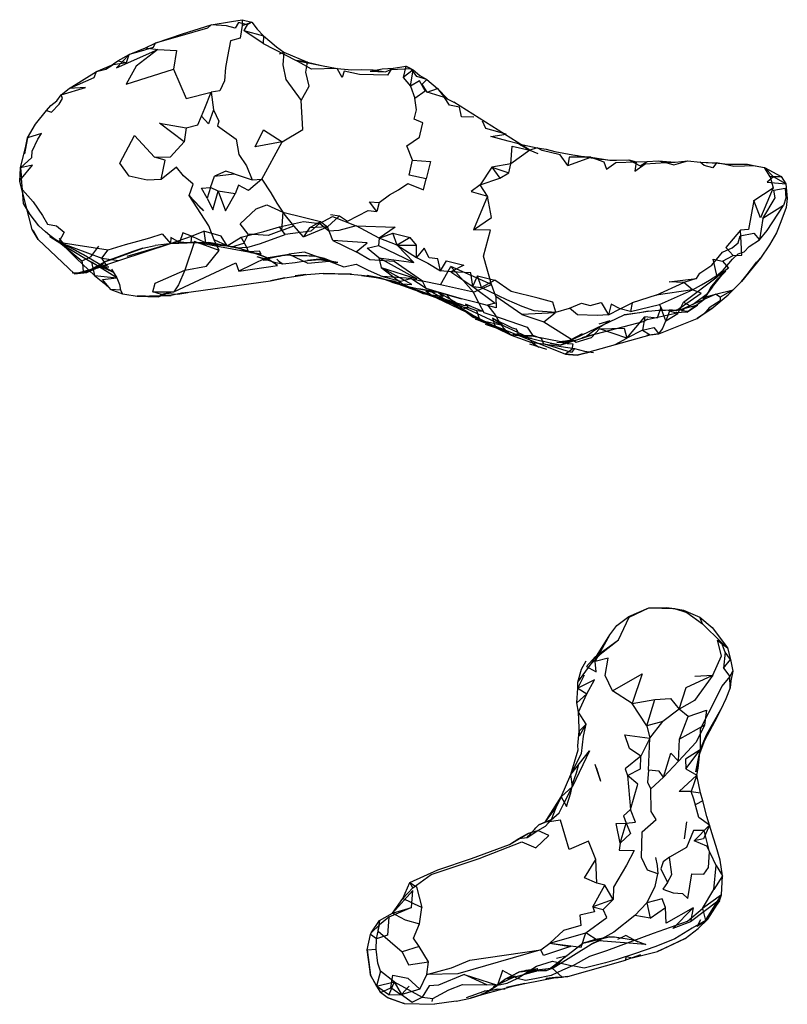
# Model space of a CAD drawing. Units: inches. Extents: x 689 to 1527, y -490 to 333.
# Drawn here: x 1141 to 1149, y 57 to 67 of the extents above; entities that cross this region are included whole.
import ezdxf

# ---------------------------------------------------------------- set-up
doc = ezdxf.new("R2010")
doc.units = ezdxf.units.IN
doc.header["$LTSCALE"] = 500
doc.header["$MEASUREMENT"] = 0
doc.layers.add('Make2D', color=7, linetype='Continuous', true_color=0x000000)

msp = doc.modelspace()

# ---------------------------------------------------------------- linework, layer by layer
at = {"layer": 'Make2D', "color": 18, "lineweight": -3, "true_color": 0x000000}
for p, q in [((1143.8184, 67.123), (1144.1706, 66.9412)), ((1142.1346, 66.848), (1142.2147, 66.8998)), ((1142.2147, 66.8998), (1142.355, 66.9215)), ((1145.1255, 66.8225), (1145.2111, 66.8614)), ((1144.9622, 66.8268), (1145.1255, 66.8225)), ((1145.7578, 66.5461), (1145.8589, 66.4963)), ((1146.6702, 65.9847), (1145.8589, 66.4963)), ((1141.223, 65.7951), (1141.2796, 66.0264)), ((1143.8028, 65.6722), (1144.0221, 66.0725)), ((1146.5494, 66.0519), (1146.6702, 65.9847)), ((1146.2624, 65.8006), (1146.1406, 65.6141)), ((1146.2624, 65.8006), (1146.3508, 65.6828)), ((1148.0434, 65.8686), (1148.2254, 65.8564)), ((1141.3485, 65.1365), (1141.2139, 65.6482)), ((1149.2094, 65.6402), (1149.4084, 65.6223)), ((1143.0253, 65.4997), (1143.181, 65.3355)), ((1141.5369, 65.06), (1141.7213, 64.9444)), ((1142.8265, 64.9841), (1143.053, 65.0649)), ((1142.8265, 64.9841), (1143.053, 65.0649)), ((1141.4104, 65.0289), (1141.7993, 64.6608)), ((1141.6343, 65), (1142.0924, 64.8286)), ((1141.6343, 65), (1142.1614, 64.919)), ((1141.7213, 64.9444), (1141.6378, 65.0398)), ((1141.9737, 64.843), (1142.0621, 64.9589)), ((1142.0125, 64.7171), (1142.8265, 64.9841)), ((1142.3643, 64.8519), (1142.8265, 64.9841)), ((1142.5299, 64.9343), (1142.6634, 64.9644)), ((1142.9668, 65.0013), (1142.6634, 64.9644)), ((1142.8265, 64.9841), (1143.0932, 64.9954)), ((1142.9668, 65.0013), (1143.2362, 64.9977)), ((1143.178, 64.9872), (1143.6605, 64.897)), ((1145.2508, 64.9696), (1145.4587, 64.9671)), ((1141.7213, 64.9444), (1141.9804, 64.788)), ((1141.9334, 64.8482), (1142.2093, 64.6817)), ((1143.726, 64.8836), (1143.8582, 64.8378)), ((1143.7518, 64.8469), (1143.8818, 64.8108)), ((1143.7617, 64.8741), (1143.8582, 64.8378)), ((1144.1679, 64.8539), (1144.0523, 64.8616)), ((1144.473, 64.826), (1144.3676, 64.8507)), ((1141.9319, 64.6748), (1142.0987, 64.7517)), ((1141.9993, 64.7108), (1142.1572, 64.758)), ((1141.9993, 64.7108), (1142.0987, 64.7517)), ((1142.0572, 64.7316), (1142.1572, 64.758)), ((1143.8191, 64.8085), (1143.8818, 64.8108)), ((1144.4216, 64.8159), (1144.5533, 64.7928)), ((1145.0537, 64.8324), (1145.4292, 64.7815)), ((1149.0968, 64.7904), (1148.9332, 64.5786)), ((1141.7993, 64.6608), (1142.0572, 64.7316)), ((1141.7993, 64.6608), (1141.9227, 64.6748)), ((1142.1021, 64.7305), (1142.2093, 64.6817)), ((1142.1977, 64.7114), (1142.252, 64.6189)), ((1144.051, 64.6205), (1144.2412, 64.6471)), ((1144.8711, 64.6435), (1144.7081, 64.6585)), ((1146.0615, 64.5252), (1146.1118, 64.6401)), ((1148.6228, 64.5226), (1148.7657, 64.7015)), ((1148.6813, 64.6082), (1148.7657, 64.7015)), ((1142.9457, 64.4552), (1143.8978, 64.5867)), ((1145.9244, 64.3124), (1145.2247, 64.5664)), ((1145.3203, 64.5375), (1145.4848, 64.5014)), ((1148.3143, 64.3571), (1148.674, 64.6312)), ((1148.4105, 64.492), (1148.3186, 64.5676)), ((1148.6052, 64.5149), (1148.6813, 64.6082)), ((1142.7891, 64.4524), (1142.7149, 64.429)), ((1142.7149, 64.429), (1142.8358, 64.4285)), ((1142.7891, 64.4524), (1142.9047, 64.4453)), ((1142.9457, 64.4552), (1142.8358, 64.4285)), ((1142.9047, 64.4453), (1143.0118, 64.4634)), ((1143.0118, 64.4634), (1142.9457, 64.4552)), ((1145.5899, 64.4434), (1145.9926, 64.2523)), ((1145.6102, 64.4386), (1145.8506, 64.3356)), ((1145.6102, 64.4386), (1145.7479, 64.3928)), ((1145.616, 64.4319), (1145.7986, 64.3602)), ((1145.6684, 64.4728), (1145.9393, 64.3954)), ((1145.6899, 64.4644), (1145.8761, 64.3577)), ((1146.0615, 64.5252), (1146.1526, 64.5152)), ((1148.5707, 64.4481), (1148.4309, 64.3435)), ((1148.4309, 64.3435), (1148.6559, 64.4443)), ((1148.5082, 64.3996), (1148.6559, 64.4443)), ((1148.6157, 64.2902), (1148.7927, 64.4381)), ((1145.8063, 64.375), (1146.6388, 63.9912)), ((1145.9244, 64.3124), (1145.8761, 64.3577)), ((1145.9471, 64.2859), (1145.8761, 64.3577)), ((1145.9047, 64.329), (1145.9926, 64.2523)), ((1145.9582, 64.3253), (1146.0314, 64.3218)), ((1146.1247, 64.3476), (1146.1792, 64.2484)), ((1148.3492, 64.2532), (1148.5324, 64.3884)), ((1145.9244, 64.3124), (1146.0123, 64.3013)), ((1145.9277, 64.2859), (1146.4702, 64.0085)), ((1146.0466, 64.2072), (1145.9471, 64.2859)), ((1147.072, 63.9356), (1147.6814, 64.2222)), ((1147.9259, 64.1734), (1148.2471, 64.2451)), ((1148.2348, 64.2745), (1148.329, 64.2951)), ((1148.3492, 64.2532), (1148.2348, 64.2439)), ((1146.1324, 64.1718), (1146.0466, 64.2072)), ((1146.0635, 64.1998), (1147.0518, 63.8019)), ((1147.2305, 63.9791), (1147.8966, 64.1539)), ((1147.9336, 64.1783), (1147.8966, 64.1539)), ((1148.0512, 64.0211), (1148.462, 64.1848)), ((1146.4702, 64.0085), (1146.5317, 64.0207)), ((1146.5157, 64.0138), (1146.801, 63.9403)), ((1146.5157, 64.0138), (1146.6913, 63.9703)), ((1146.5317, 64.0207), (1146.6387, 63.9912)), ((1146.5317, 64.0207), (1146.6735, 63.973)), ((1146.9948, 63.8998), (1147.3613, 64.0177)), ((1147.2321, 64.0212), (1147.0403, 63.9185)), ((1147.2161, 63.8016), (1147.9592, 64.0085)), ((1147.2305, 63.9791), (1147.3613, 64.0177)), ((1147.8765, 64.0601), (1147.9592, 64.0085)), ((1146.6913, 63.9703), (1146.5529, 63.9996)), ((1146.5969, 63.998), (1146.6387, 63.9912)), ((1146.6387, 63.9912), (1146.7216, 63.9008)), ((1146.6675, 63.9124), (1146.8471, 63.8549)), ((1146.6907, 63.9972), (1147.0188, 63.9359)), ((1147.0868, 63.9204), (1146.9582, 63.9277)), ((1146.9905, 63.9379), (1147.1108, 63.9516)), ((1146.9905, 63.9379), (1147.0188, 63.9359)), ((1147.072, 63.9356), (1147.1108, 63.9516)), ((1147.156, 63.9483), (1147.1188, 63.9462)), ((1147.5838, 63.9046), (1147.7088, 63.9727)), ((1148.1314, 61.0941), (1148.3144, 61.0669)), ((1147.6015, 60.9015), (1147.7287, 60.9979)), ((1147.6207, 60.7502), (1147.733, 60.9906)), ((1147.3679, 60.5683), (1147.6207, 60.7502)), ((1147.3706, 60.5154), (1147.5251, 60.8009)), ((1147.3731, 60.5563), (1147.6207, 60.7502)), ((1147.2773, 60.4646), (1147.3679, 60.5683)), ((1147.1826, 60.2976), (1147.3256, 60.4916)), ((1147.2773, 60.4646), (1147.3014, 60.4505)), ((1148.8149, 60.2365), (1148.8113, 60.3554)), ((1147.1737, 60.0734), (1147.2815, 60.1715)), ((1147.9229, 59.8304), (1147.7639, 60.067)), ((1147.2033, 59.7236), (1147.2743, 59.8486)), ((1147.1973, 59.7719), (1147.2033, 59.7236)), ((1147.4284, 59.2343), (1147.3699, 59.4167)), ((1146.8358, 58.7991), (1146.9485, 58.9529)), ((1148.5215, 59.0261), (1148.4455, 58.9867)), ((1146.879, 58.8038), (1146.8348, 58.7976)), ((1148.326, 58.6217), (1148.3487, 58.8034)), ((1148.326, 58.6217), (1148.3487, 58.8034)), ((1146.4524, 58.5599), (1146.6556, 58.6828)), ((1146.5515, 58.6244), (1146.6432, 58.6351)), ((1146.6432, 58.6351), (1146.7559, 58.7106)), ((1146.6955, 58.6939), (1146.7559, 58.7106)), ((1148.5936, 58.4826), (1148.5353, 58.7083)), ((1145.3111, 57.9828), (1145.4201, 58.0966)), ((1148.6799, 57.9536), (1148.3908, 57.7331)), ((1148.6999, 57.9564), (1148.6799, 57.9536)), ((1144.9722, 57.6153), (1145.0624, 57.7027)), ((1145.0299, 57.5532), (1144.9666, 57.5993)), ((1145.0478, 57.6355), (1145.305, 57.4126)), ((1148.3312, 57.5559), (1148.4728, 57.661)), ((1146.8759, 57.2279), (1147.2386, 57.5044)), ((1146.9217, 57.2411), (1147.3284, 57.4963)), ((1147.3284, 57.4963), (1147.4074, 57.5308)), ((1147.4074, 57.5308), (1147.4023, 57.5309)), ((1147.9103, 57.4907), (1147.4074, 57.5308)), ((1146.9569, 57.3435), (1147.0738, 57.3731)), ((1147.7649, 57.3491), (1148.0357, 57.4171)), ((1147.856, 57.3814), (1147.765, 57.3491)), ((1146.9309, 57.2499), (1147.012, 57.328)), ((1146.9808, 57.2961), (1147.012, 57.328)), ((1147.0766, 57.1478), (1147.6926, 57.323)), ((1147.6926, 57.323), (1147.7053, 57.3631)), ((1147.7648, 57.349), (1147.6926, 57.323)), ((1147.7053, 57.3631), (1147.7649, 57.3491)), ((1146.4356, 57.1252), (1146.7359, 57.2069)), ((1146.5612, 57.199), (1146.8971, 57.2374)), ((1146.5612, 57.199), (1146.7544, 57.233)), ((1146.8497, 57.2128), (1146.9217, 57.2411)), ((1146.8759, 57.2279), (1146.939, 57.2531)), ((1146.8971, 57.2374), (1146.8759, 57.2279)), ((1146.9104, 57.2366), (1146.8971, 57.2374)), ((1147.0178, 57.1422), (1146.9104, 57.2366)), ((1145.2197, 57.0924), (1145.5184, 56.9295)), ((1146.281, 57.0413), (1146.4885, 57.1399)), ((1146.281, 57.0413), (1146.3774, 57.0918)), ((1146.3026, 57.0431), (1146.3426, 57.0692)), ((1146.3026, 57.0431), (1146.326, 57.061)), ((1146.326, 57.061), (1146.3283, 57.0627)), ((1146.3283, 57.0627), (1146.3986, 57.1162)), ((1146.3426, 57.0692), (1146.3774, 57.0918)), ((1146.5131, 57.152), (1146.4356, 57.1252)), ((1146.4885, 57.1399), (1146.5131, 57.152)), ((1146.6176, 57.0758), (1146.9449, 57.1402)), ((1146.8413, 57.1266), (1147.0178, 57.1422)), ((1146.9449, 57.1402), (1146.8413, 57.1266)), ((1147.0766, 57.1478), (1147.0179, 57.1422)), ((1145.0313, 57.0465), (1145.0722, 56.9777)), ((1145.0722, 56.9777), (1145.1827, 57.0292)), ((1145.1459, 56.9259), (1145.0722, 56.9777)), ((1145.1635, 56.9516), (1145.2991, 56.9572)), ((1145.9936, 56.9238), (1146.1825, 56.9927)), ((1146.0345, 56.9162), (1146.1591, 56.9565)), ((1146.1591, 56.9565), (1146.0345, 56.9162)), ((1146.2275, 56.9905), (1146.1502, 56.9555)), ((1146.1591, 56.9565), (1146.4994, 57.0481)), ((1146.2286, 56.9913), (1146.2275, 56.9905)), ((1146.2286, 56.9909), (1146.2275, 56.9905)), ((1146.2288, 56.9914), (1146.2286, 56.9913)), ((1146.2288, 56.9914), (1146.2538, 57.0028)), ((1146.243, 57.0014), (1146.2288, 56.9914)), ((1146.2699, 57.0101), (1146.2401, 56.9948)), ((1146.2428, 57.0012), (1146.2538, 57.0028)), ((1146.2506, 57.0002), (1146.2473, 56.9998)), ((1146.2538, 57.0028), (1146.2699, 57.0101)), ((1146.2538, 57.0028), (1146.2565, 57.0031)), ((1146.3198, 57.0121), (1146.4071, 57.0165)), ((1145.3251, 56.8592), (1145.6502, 56.8518)), ((1145.881, 56.8852), (1145.6502, 56.8518)), ((1145.881, 56.8852), (1146.0345, 56.9162))]:
    msp.add_line(p, q, dxfattribs=at)
for points in [[(1142.1346, 66.848), (1142.2624, 66.9388), (1142.3859, 67.0069), (1142.5591, 67.0761), (1142.6622, 67.1268), (1142.9564, 67.2285), (1143.2605, 67.3233), (1143.4786, 67.3577), (1143.5939, 67.3786), (1143.6976, 67.3532), (1143.7547, 67.2756), (1143.8219, 67.2076), (1143.8898, 67.149), (1143.9599, 67.0867), (1144.0391, 67.0298), (1144.2912, 66.9242), (1144.4434, 66.889), (1144.611, 66.857), (1144.7663, 66.8428), (1144.8718, 66.8473), (1144.9933, 66.8419), (1145.1255, 66.8225)], [(1143.5939, 67.3786), (1143.5951, 67.3159), (1143.6976, 67.3532), (1143.648, 67.3226), (1143.6104, 67.2639)], [(1143.648, 67.3226), (1143.5555, 67.3481), (1143.5178, 67.2883), (1143.425, 67.3132), (1143.2605, 67.3233), (1143.2232, 67.2896), (1142.9284, 67.2007), (1142.6622, 67.1268), (1142.6428, 67.0819), (1142.5129, 67.0412), (1142.3859, 67.0069), (1142.2491, 66.8634), (1142.6911, 67.0583)], [(1143.5951, 67.3159), (1143.5706, 67.1796), (1143.4672, 67.1523), (1143.4384, 66.9859), (1143.4136, 66.8692), (1143.4051, 66.7265), (1143.3545, 66.6169), (1143.2631, 66.6046), (1143.2865, 66.4145), (1143.3423, 66.2924), (1143.3284, 66.2422), (1143.5312, 66.1021), (1143.559, 65.9373), (1143.6394, 65.8164), (1143.7019, 65.6649)], [(1142.6911, 67.0583), (1142.4607, 66.8812), (1142.3519, 66.6888), (1142.8596, 66.8502)], [(1142.5591, 67.0761), (1142.6911, 67.0583), (1142.89, 67.0502), (1142.8596, 66.8502), (1142.9933, 66.5359), (1143.2631, 66.6046)], [(1142.2624, 66.9388), (1142.355, 66.9215), (1142.3859, 67.0069)], [(1143.9927, 67.0119), (1144.0391, 67.0298), (1144.0279, 66.8943), (1144.0621, 66.7394), (1144.2235, 66.5131), (1144.3087, 66.6666), (1144.2747, 66.8189), (1144.2912, 66.9242), (1144.1706, 66.9412)], [(1141.2976, 66.1144), (1141.3845, 66.2627), (1141.5013, 66.4081), (1141.5488, 66.4625), (1141.61, 66.5096), (1141.6581, 66.5762), (1141.744, 66.6417), (1142.0343, 66.8231), (1142.2147, 66.8998)], [(1141.5013, 66.4081), (1141.5539, 66.3914), (1141.6352, 66.4741), (1141.6731, 66.5348), (1141.6581, 66.5762), (1141.9169, 66.6531), (1141.744, 66.6417), (1142.0118, 66.7617), (1142.0343, 66.8231), (1142.1346, 66.848)], [(1145.4021, 66.8522), (1145.1849, 66.8436), (1145.147, 66.7861), (1144.8493, 66.7924), (1144.6854, 66.8271), (1144.6628, 66.7605), (1144.611, 66.857), (1144.3363, 66.8485), (1144.1706, 66.9412), (1144.4434, 66.889)], [(1144.9622, 66.8268), (1145.0923, 66.8542), (1145.2111, 66.8614), (1145.3434, 66.8829), (1145.4236, 66.844), (1145.4945, 66.783), (1145.5695, 66.7397), (1145.6838, 66.6434), (1145.7947, 66.5282)], [(1145.5724, 66.6022), (1145.5175, 66.6895), (1145.5695, 66.7397), (1145.4628, 66.7712), (1145.4021, 66.8522), (1145.3434, 66.8829), (1145.3164, 66.7588)], [(1143.2865, 66.4145), (1143.2343, 66.2637), (1143.1575, 66.3462), (1143.1946, 66.4332), (1143.2631, 66.6046)], [(1145.417, 65.8761), (1145.6064, 65.8635), (1145.5628, 65.6755), (1145.3811, 65.7179), (1145.417, 65.8761), (1145.3547, 66.0284), (1145.4899, 66.121), (1145.4986, 66.1543), (1145.5258, 66.2747), (1145.433, 66.3142), (1145.4571, 66.4166), (1145.4391, 66.5389)], [(1146.0725, 66.3368), (1145.9405, 66.3408), (1145.9173, 66.4448), (1145.8127, 66.4648), (1145.7578, 66.5461)], [(1144.0221, 66.0725), (1143.7344, 66.0195), (1143.8208, 66.2018), (1144.0221, 66.0725), (1144.2443, 66.2033), (1144.2235, 66.5131)], [(1142.9943, 66.2219), (1142.9729, 66.0723), (1142.7087, 66.2732), (1142.9943, 66.2219), (1143.1208, 66.254), (1143.1575, 66.3462)], [(1146.5494, 66.0519), (1146.4403, 66.0801), (1146.2549, 66.1314), (1146.4161, 66.1556), (1146.2005, 66.2165), (1146.1644, 66.2935)], [(1141.223, 65.7951), (1141.2348, 65.6805), (1141.3507, 65.8247), (1141.223, 65.7951), (1141.3437, 65.905), (1141.3463, 65.9724), (1141.4089, 66.0999), (1141.4468, 66.1628), (1141.2976, 66.1144)], [(1142.7281, 65.6683), (1142.5786, 65.6624), (1142.384, 65.7073), (1142.2836, 65.8454), (1142.4409, 66.1398), (1142.6559, 65.9102)], [(1143.6565, 65.0858), (1143.6096, 64.9867), (1143.4797, 64.9481), (1143.3866, 64.9839), (1143.2941, 65.0245), (1143.2358, 65.1764), (1143.0253, 65.4997), (1143.0692, 65.6214), (1142.9659, 65.7081), (1142.8898, 65.8017), (1142.7281, 65.6683), (1142.7715, 65.8757), (1142.6559, 65.9102), (1142.8287, 65.9132), (1142.9729, 66.0723)], [(1146.6702, 65.9847), (1146.4688, 65.8369), (1146.4817, 66.0279), (1146.6702, 65.9847), (1146.756, 65.9469)], [(1146.5494, 66.0519), (1146.7477, 66.0075), (1146.8446, 65.9927), (1146.9378, 65.9697), (1147.1306, 65.933), (1147.2194, 65.9209), (1147.3222, 65.9102), (1147.5257, 65.8757), (1147.598, 65.8762), (1147.7312, 65.8803), (1147.8074, 65.8596), (1147.9274, 65.862), (1148.0434, 65.8686), (1148.1248, 65.8502), (1148.2254, 65.8564), (1148.3611, 65.8689), (1148.4936, 65.8544), (1148.6665, 65.8491), (1148.7877, 65.834), (1148.8572, 65.8354), (1148.998, 65.8357), (1149.0798, 65.8178), (1149.1813, 65.7982), (1149.3574, 65.7008), (1149.4084, 65.6223), (1149.4247, 65.4663), (1149.4108, 65.3724), (1149.3564, 65.217), (1149.3089, 65.1), (1149.2343, 64.9732), (1149.1393, 64.8297)], [(1147.0787, 65.8191), (1146.9934, 65.9324), (1146.8034, 65.9807), (1146.7477, 66.0075), (1146.6702, 65.9847)], [(1147.3222, 65.9102), (1147.0896, 65.9078), (1147.0787, 65.8191), (1147.3222, 65.9102), (1147.4617, 65.859), (1147.489, 65.7796), (1147.5897, 65.8505), (1147.8074, 65.8596), (1147.7944, 65.7605), (1147.9049, 65.839), (1148.1248, 65.8502), (1148.2116, 65.8264), (1148.3611, 65.8689)], [(1146.1406, 65.6141), (1146.0424, 65.5428), (1146.2192, 65.4934), (1146.1406, 65.6141), (1146.3508, 65.6828), (1146.4453, 65.7419), (1146.4688, 65.8369)], [(1146.4688, 65.8369), (1146.2624, 65.8006), (1146.4453, 65.7419)], [(1147.7312, 65.8803), (1147.8495, 65.8146), (1147.9274, 65.862)], [(1149.0798, 65.8178), (1148.8516, 65.8087), (1148.7594, 65.8301), (1148.6665, 65.8491), (1148.6283, 65.7959), (1148.5363, 65.8196), (1148.4936, 65.8544), (1148.6856, 65.8435), (1148.7877, 65.834)], [(1149.2408, 65.6991), (1149.1813, 65.7982), (1149.2771, 65.6984), (1149.3574, 65.7008), (1149.2408, 65.6991), (1149.2739, 65.5794)], [(1143.3372, 65.5452), (1143.4148, 65.335), (1143.5178, 65.5168), (1143.3372, 65.5452), (1143.2543, 65.5848), (1143.2972, 65.7058)], [(1143.5091, 65.7293), (1143.7019, 65.6649), (1143.8028, 65.6722), (1143.9007, 65.5261), (1143.9661, 65.4166), (1144.0274, 65.3217)], [(1141.2445, 65.5588), (1141.3584, 65.4327), (1141.4579, 65.2848), (1141.5128, 65.1939), (1141.6072, 65.176), (1141.6892, 65.1059), (1141.6343, 65), (1141.5354, 65.071), (1141.4899, 65.1099), (1141.4187, 65.1747), (1141.3259, 65.2957), (1141.256, 65.4127), (1141.2445, 65.5588), (1141.2348, 65.6805)], [(1143.2178, 65.4699), (1143.1583, 65.5767), (1143.2543, 65.5848)], [(1143.2543, 65.5848), (1143.2178, 65.4699), (1143.2804, 65.3467), (1143.3372, 65.5452)], [(1143.8028, 65.6722), (1143.6624, 65.5533), (1143.5557, 65.611), (1143.5178, 65.5168)], [(1145.0583, 65.4229), (1145.1697, 65.5058), (1145.2643, 65.5609), (1145.3668, 65.6289), (1145.5328, 65.5594), (1145.5628, 65.6755)], [(1149.0664, 65.4464), (1149.2739, 65.5794), (1149.1393, 65.2597), (1149.0664, 65.4464), (1149.0103, 65.1364), (1148.9235, 65.1278)], [(1144.0127, 65.1244), (1143.8702, 65.0704), (1143.6565, 65.0858), (1143.5717, 65.1964), (1143.7424, 65.3565), (1143.8584, 65.399), (1144.0274, 65.3217)], [(1149.1615, 65.2545), (1149.1282, 65.0264), (1149.2102, 65.1243), (1149.3837, 65.3927)], [(1144.0274, 65.3217), (1144.0127, 65.1244), (1144.1475, 65.1759)], [(1144.2497, 65.0567), (1144.1475, 65.1759), (1144.0274, 65.3217), (1144.2448, 65.2685), (1144.4299, 65.2196)], [(1144.5064, 65.1624), (1144.3148, 65.1521), (1144.4299, 65.2196), (1144.5064, 65.1624), (1144.6355, 65.281)], [(1144.5371, 65.2956), (1144.6355, 65.281), (1144.7209, 65.2241), (1144.9422, 65.338), (1145.0342, 65.3281)], [(1143.6418, 64.9422), (1143.5844, 65.0519), (1143.8238, 65.1131), (1143.994, 65.1648)], [(1144.3148, 65.1521), (1144.2497, 65.0567), (1144.5064, 65.1624)], [(1144.564, 65.0164), (1144.8133, 64.8968), (1144.9316, 64.9939), (1144.564, 65.0164), (1144.5064, 65.1624)], [(1142.0924, 64.8286), (1142.1614, 64.919), (1142.3463, 64.9739), (1142.4765, 65.0099), (1142.607, 65.0475), (1142.7368, 65.0879), (1142.8265, 64.9841)], [(1143.053, 65.0649), (1142.9595, 65.0999), (1142.9234, 64.9977), (1142.8303, 65.0509), (1142.8265, 64.9841), (1143.044, 65.001)], [(1143.053, 65.0649), (1143.044, 65.001), (1143.2011, 64.9921)], [(1143.2011, 64.9921), (1143.053, 65.0649), (1143.1828, 65.1186)], [(1143.7986, 64.8726), (1143.7789, 64.9026), (1143.6605, 64.897), (1143.6418, 64.9422), (1143.7895, 64.986), (1144.0545, 65.0826)], [(1145.2508, 64.9696), (1145.059, 65.0418), (1145.2064, 65.0973)], [(1145.2508, 64.9696), (1145.2064, 65.0973), (1145.3905, 65.0497)], [(1146.2597, 64.5467), (1145.825, 64.7393), (1146.0688, 64.4638), (1146.2597, 64.5467), (1146.1758, 64.8492), (1146.2494, 65.1268), (1146.0676, 65.1311)], [(1148.4531, 64.6113), (1148.3186, 64.5676), (1148.1596, 64.5771), (1148.4531, 64.6113), (1148.4889, 64.6687), (1148.6157, 64.7542), (1148.7325, 64.8949), (1148.835, 64.9409), (1148.9003, 64.9928), (1148.9213, 65.0664), (1149.0662, 65.0979), (1149.1282, 65.0264)], [(1141.9737, 64.843), (1141.8801, 64.7963), (1141.6343, 65)], [(1141.6378, 65.0398), (1141.7259, 64.9201), (1141.8214, 64.8261), (1142.0155, 64.6442), (1142.1203, 64.5587), (1142.1906, 64.4946), (1142.3145, 64.4488), (1142.3385, 64.4437), (1142.4716, 64.4244), (1142.694, 64.4168), (1142.7891, 64.4524)], [(1143.348, 64.9105), (1143.0855, 65.0073), (1142.9802, 64.7016), (1143.2106, 64.7438), (1143.348, 64.9105), (1143.2941, 65.0245)], [(1143.6418, 64.9422), (1143.5314, 64.9364), (1143.4333, 64.9614), (1143.5844, 65.0519)], [(1145.0537, 64.8324), (1144.929, 64.935), (1145.0502, 64.9657)], [(1145.059, 65.0418), (1145.0502, 64.9657), (1145.4292, 64.7815), (1145.2508, 64.9696)], [(1148.3492, 64.2532), (1148.4647, 64.3275), (1148.2333, 64.266), (1148.503, 64.4535), (1148.4105, 64.492), (1148.5062, 64.5424), (1148.593, 64.5921), (1148.6725, 64.6445), (1148.738, 64.7003), (1148.8379, 64.8195), (1148.9004, 64.8756), (1148.9641, 64.8972), (1149.0183, 64.9531), (1149.1282, 65.0264)], [(1143.8511, 64.8321), (1143.5562, 64.6897), (1143.9728, 64.752), (1143.8511, 64.8321), (1144.0945, 64.872)], [(1143.7518, 64.8469), (1143.9369, 64.7866), (1144.0294, 64.7679), (1144.1602, 64.7832), (1144.2912, 64.8047)], [(1144.524, 64.7964), (1144.2615, 64.8949), (1144.0945, 64.872), (1144.2973, 64.7772), (1144.524, 64.7964), (1144.6811, 64.7351), (1144.8116, 64.7664), (1144.9425, 64.702), (1145.0953, 64.6342)], [(1145.7152, 64.5435), (1145.5212, 64.5849), (1145.2189, 64.7929), (1144.9605, 64.8108), (1144.8133, 64.8968)], [(1148.7305, 64.7979), (1148.7959, 64.7206), (1148.674, 64.6312), (1148.6327, 64.8185), (1148.7305, 64.7979), (1148.8459, 64.8578)], [(1141.8801, 64.7963), (1141.8911, 64.7394), (1141.8919, 64.6734), (1141.7763, 64.6696)], [(1142.0125, 64.7173), (1142.0245, 64.7217), (1142.111, 64.7716), (1142.0125, 64.7171), (1141.8919, 64.6734)], [(1142.1418, 64.7557), (1142.0924, 64.8286), (1142.2713, 64.805)], [(1142.9802, 64.7016), (1142.9126, 64.5431), (1142.8642, 64.4704), (1143.5272, 64.7801), (1143.5562, 64.6897)], [(1142.6393, 64.4674), (1142.6632, 64.5607), (1142.9802, 64.7016)], [(1144.4593, 64.6656), (1144.4737, 64.6668), (1144.7622, 64.6573), (1144.7081, 64.6585), (1144.459, 64.6656), (1144.2412, 64.6471)], [(1145.308, 64.5533), (1145.4077, 64.5483), (1145.0794, 64.7304), (1145.308, 64.5533), (1145.525, 64.452), (1145.6102, 64.4386)], [(1146.0688, 64.4638), (1145.7152, 64.5435), (1145.825, 64.7393)], [(1146.1526, 64.5152), (1146.1118, 64.6401), (1146.2957, 64.5922)], [(1142.2924, 64.4882), (1142.1906, 64.4946), (1142.0988, 64.5998), (1142.252, 64.6189), (1142.2814, 64.5466), (1142.2924, 64.4882), (1142.3145, 64.4488)], [(1145.5605, 64.503), (1145.3973, 64.6115), (1145.5212, 64.5849)], [(1146.1247, 64.3476), (1145.9393, 64.3954), (1145.6684, 64.4728), (1145.5605, 64.503), (1145.5212, 64.5849)], [(1146.9476, 64.2525), (1146.9155, 64.3599), (1146.759, 64.4015), (1146.4693, 64.4722), (1146.2957, 64.5922), (1146.1526, 64.5152), (1146.42, 64.3867), (1146.5863, 64.3142), (1146.7126, 64.271), (1146.9476, 64.2525), (1147.0947, 64.2927)], [(1146.5843, 64.2259), (1146.3071, 64.4186), (1146.2597, 64.5467)], [(1148.4105, 64.492), (1148.0228, 64.4342), (1148.3186, 64.5676)], [(1142.694, 64.4168), (1142.5593, 64.424), (1142.4716, 64.4244), (1142.6008, 64.4247), (1142.7149, 64.429), (1142.7319, 64.4392)], [(1145.7864, 64.4295), (1145.8282, 64.3843), (1145.8429, 64.3476), (1145.7169, 64.4113)], [(1146.0615, 64.5252), (1146.3, 64.3477), (1146.2194, 64.325), (1146.3001, 64.2236), (1146.3621, 64.1169)], [(1146.3071, 64.4186), (1146.3094, 64.2986), (1146.1247, 64.3476), (1146.0688, 64.4638)], [(1148.0228, 64.4342), (1147.7662, 64.3523), (1147.7489, 64.2604), (1148.0565, 64.3325)], [(1148.2333, 64.266), (1148.0881, 64.2716), (1148.0565, 64.3325), (1148.4105, 64.492)], [(1148.5701, 64.4513), (1148.6228, 64.5226), (1148.5701, 64.4518), (1148.5324, 64.3884)], [(1148.7069, 64.4134), (1148.6559, 64.4443), (1148.8472, 64.4897), (1148.7069, 64.4134), (1148.705, 64.3724), (1148.5877, 64.2979), (1148.5405, 64.2376)], [(1145.9047, 64.329), (1145.9738, 64.2643), (1145.8761, 64.3577)], [(1146.1012, 64.2711), (1146.1593, 64.2618), (1145.9835, 64.336), (1146.0123, 64.3013)], [(1147.7489, 64.2604), (1147.6354, 64.2889), (1147.7662, 64.3523)], [(1148.2554, 64.2361), (1148.3143, 64.3571), (1148.3856, 64.321)], [(1146.1324, 64.1718), (1145.9471, 64.2859), (1146.0123, 64.3013), (1146.1012, 64.2711), (1146.1324, 64.1718), (1146.3018, 64.0881), (1146.4696, 64.0043), (1146.6897, 63.927)], [(1146.1798, 64.2482), (1146.365, 64.189), (1146.6422, 64.0917), (1146.6981, 64.0042), (1146.7909, 63.973), (1146.8176, 63.9122)], [(1146.8192, 64.1482), (1146.9408, 64.2453), (1146.5843, 64.2259), (1146.8192, 64.1482), (1147.1664, 63.9326), (1147.3292, 63.9809), (1147.4161, 64.0723)], [(1148.3659, 64.2589), (1148.2914, 64.2659), (1148.329, 64.2951)], [(1146.4241, 64.0444), (1146.0903, 64.176), (1146.3621, 64.1169), (1146.4241, 64.0444), (1146.1957, 64.1199)], [(1146.2711, 64.1878), (1146.4814, 64.0841), (1146.5207, 64.0747), (1146.5373, 64.0462), (1146.5452, 64.0021), (1146.4696, 64.0043)], [(1146.4696, 64.0043), (1146.3958, 64.0624), (1146.3759, 64.1163), (1146.2711, 64.1878), (1146.3018, 64.0881)], [(1147.2668, 63.988), (1147.3567, 64.054), (1147.5251, 64.1581), (1147.4072, 64.1229)], [(1147.8765, 64.0601), (1147.7088, 63.9727), (1147.9013, 64.2033)], [(1146.7684, 63.8747), (1146.6897, 63.927), (1146.8176, 63.9122)], [(1146.8884, 63.9198), (1146.9025, 63.9165), (1146.9948, 63.8998), (1146.8884, 63.9198), (1146.801, 63.9403)], [(1147.1485, 63.862), (1147.1174, 63.8192), (1146.8176, 63.9122), (1147.1485, 63.862), (1147.2546, 63.8336), (1147.3505, 63.8199)], [(1147.0686, 63.9163), (1147.1292, 63.9128), (1147.1214, 63.8524), (1147.0518, 63.8019)], [(1147.3731, 60.5563), (1147.5251, 60.8009), (1147.6015, 60.9015), (1147.7287, 60.9979), (1147.9447, 61.0905), (1148.1314, 61.0941), (1148.2185, 61.0834), (1148.3144, 61.0669), (1148.4884, 60.9915), (1148.6196, 60.8816), (1148.7859, 60.6615), (1148.8168, 60.5378), (1148.8431, 60.4135), (1148.822, 60.3091), (1148.8149, 60.2365), (1148.7667, 60.1163), (1148.7143, 60.0026), (1148.676, 59.9259), (1148.5394, 59.6736), (1148.4792, 59.5117)], [(1147.733, 60.9906), (1147.9447, 61.0905), (1148.2185, 61.0834), (1148.3488, 61.0395), (1148.5172, 60.9201)], [(1148.7594, 60.6163), (1148.7417, 60.4442), (1148.8168, 60.5378), (1148.7594, 60.6163), (1148.7224, 60.7205), (1148.5172, 60.9201), (1148.4884, 60.9915)], [(1148.4367, 60.3615), (1148.6287, 60.3698), (1148.7194, 60.5774), (1148.6766, 60.7436), (1148.7278, 60.7051)], [(1148.7278, 60.7051), (1148.7859, 60.6615), (1148.7224, 60.7205)], [(1147.3679, 60.5683), (1147.3256, 60.4916), (1147.4593, 60.6259), (1147.3731, 60.5563), (1147.3706, 60.5154)], [(1147.554, 60.2022), (1147.4768, 60.3687), (1147.5069, 60.5529), (1147.3706, 60.5154)], [(1147.2033, 59.7236), (1147.1926, 59.9739), (1147.1737, 60.0734), (1147.1838, 60.2322), (1147.1826, 60.2976), (1147.2228, 60.4353), (1147.2722, 60.524)], [(1147.3014, 60.4505), (1147.3784, 60.4056), (1147.3706, 60.5154)], [(1148.7417, 60.4442), (1148.8113, 60.3554), (1148.8431, 60.4135)], [(1147.1838, 60.2322), (1147.2815, 60.1715), (1147.3626, 60.3196), (1147.1838, 60.2322), (1147.2566, 60.3744)], [(1147.7639, 60.067), (1147.554, 60.2022), (1147.8711, 60.3844), (1147.7639, 60.067), (1148.007, 60.1123), (1148.1737, 60.1221), (1148.2683, 60.0075)], [(1148.8113, 60.3554), (1148.7235, 60.254), (1148.6689, 60.1369), (1148.4943, 59.7922), (1148.4916, 59.5724), (1148.5635, 59.7412), (1148.7143, 60.0026)], [(1147.1099, 59.3095), (1147.3101, 59.5602), (1147.1263, 59.1809), (1147.1099, 59.3095), (1147.2234, 59.5317), (1147.2442, 59.7179), (1147.2743, 59.8486), (1147.1926, 59.9739), (1147.2815, 60.1715)], [(1148.2683, 60.0075), (1148.0946, 59.8737), (1147.9229, 59.8304), (1148.007, 60.1123)], [(1148.3635, 59.9279), (1148.5586, 59.997), (1148.5393, 59.8369), (1148.273, 59.6856), (1148.3635, 59.9279), (1148.2683, 60.0075)], [(1146.8348, 58.7976), (1147.0065, 59.0698), (1147.1099, 59.3095), (1147.1868, 59.572), (1147.185, 59.6151), (1147.1973, 59.7719), (1147.2743, 59.8486)], [(1147.9229, 59.8304), (1147.9556, 59.6959), (1148.0946, 59.8737)], [(1148.5393, 59.8369), (1148.448, 59.6542), (1148.2607, 59.451), (1148.273, 59.6856)], [(1148.1011, 59.2797), (1148.0548, 59.3436), (1147.9413, 59.3558), (1147.9556, 59.6959)], [(1148.576, 57.7633), (1148.6999, 57.9564), (1148.7225, 58.021), (1148.7329, 58.2261), (1148.7073, 58.3926), (1148.6645, 58.5378), (1148.6345, 58.6284), (1148.5938, 58.7687), (1148.5625, 58.8585), (1148.5215, 59.0261), (1148.4977, 59.1117), (1148.4586, 59.3034), (1148.4707, 59.3759), (1148.4916, 59.5724)], [(1147.1263, 59.1809), (1147.0065, 59.0698), (1147.0645, 58.9663), (1147.1086, 59.1145), (1147.1312, 59.2144), (1147.1699, 59.3275), (1147.194, 59.4207)], [(1147.9413, 59.3558), (1147.9297, 59.2238), (1147.9665, 59.156), (1148.1011, 59.2797)], [(1148.395, 59.1257), (1148.2667, 59.1268), (1148.4586, 59.3034)], [(1148.3399, 59.3697), (1148.4586, 59.3034), (1148.395, 59.1257), (1148.4977, 59.1117)], [(1147.0065, 59.0698), (1146.9485, 58.9529), (1146.8972, 58.8252), (1146.9847, 58.8998), (1147.0402, 59.0115), (1147.1263, 59.1809)], [(1148.0153, 58.4229), (1148.0336, 58.3371), (1148.0397, 58.2477), (1147.9278, 58.2851), (1147.8652, 58.4228), (1147.8739, 58.6941), (1148.0233, 58.8272), (1147.9677, 58.9141), (1147.9665, 59.156)], [(1148.5938, 58.7687), (1148.5274, 58.6212), (1148.4293, 58.5989), (1148.5938, 58.7687), (1148.4795, 58.8489), (1148.4262, 59.0458), (1148.395, 59.1257)], [(1146.5838, 58.5872), (1146.7332, 58.5263), (1146.8745, 58.6568), (1146.7559, 58.7106), (1146.8368, 58.755), (1146.8972, 58.8252)], [(1146.8356, 58.7989), (1146.767, 58.7697), (1146.8348, 58.7976), (1146.8972, 58.8252), (1146.8359, 58.799)], [(1147.6384, 58.5748), (1147.6263, 58.4999), (1147.7854, 58.4963), (1147.7033, 58.3391), (1147.5664, 58.1054), (1147.5625, 57.9721), (1147.4714, 58.1244), (1147.389, 58.1456), (1147.3783, 58.4014), (1147.2998, 58.5951), (1147.0899, 58.5085), (1146.9972, 58.8204), (1146.879, 58.8038)], [(1147.6384, 58.5748), (1147.5948, 58.7856), (1147.7012, 58.79)], [(1144.932, 57.4336), (1144.9666, 57.5993), (1144.9722, 57.6153), (1145.0625, 57.7467), (1145.2016, 57.8254), (1145.3111, 57.9828), (1145.3857, 58.1527), (1145.6864, 58.2897), (1146.0465, 58.4112), (1146.4524, 58.5599), (1146.5515, 58.6244), (1146.6556, 58.6828), (1146.6954, 58.6939)], [(1148.5353, 58.7083), (1148.4211, 58.7101), (1148.3477, 58.5293), (1148.1633, 58.425)], [(1145.409, 57.9363), (1145.3111, 57.9828), (1145.4201, 58.0966), (1145.6135, 58.2395), (1146.1292, 58.4094), (1146.5838, 58.5872)], [(1148.6636, 58.3371), (1148.7329, 58.2261), (1148.6404, 58.0802), (1148.6636, 58.3371), (1148.6025, 58.4641), (1148.5648, 58.5424), (1148.4293, 58.5989)], [(1148.142, 58.153), (1148.093, 58.0826), (1148.2021, 58.0451), (1148.3045, 58.0382), (1148.3601, 57.984), (1148.4017, 58.2472), (1148.5327, 58.244), (1148.583, 58.316), (1148.5936, 58.4826)], [(1147.389, 58.1456), (1147.2562, 58.2038), (1147.3783, 58.4014)], [(1147.922, 57.936), (1147.9581, 57.7731), (1148.1207, 57.8862), (1148.0851, 57.9798), (1147.922, 57.936), (1148.0106, 58.1115), (1148.0397, 58.2477)], [(1145.4201, 58.0966), (1145.3857, 58.1527), (1145.4462, 58.1159)], [(1145.4462, 58.1159), (1145.4592, 58.108), (1145.517, 57.888), (1145.4355, 57.9236), (1145.409, 57.9363)], [(1147.5625, 57.9721), (1147.344, 57.8952), (1147.4714, 58.1244)], [(1145.2016, 57.8254), (1145.4054, 57.8864), (1145.4185, 58.0682)], [(1145.4185, 58.0682), (1145.2016, 57.8254), (1145.2291, 57.8109)], [(1148.519, 57.8761), (1148.5502, 57.7481), (1148.7225, 58.021), (1148.519, 57.8761), (1148.6404, 58.0802)], [(1147.344, 57.8952), (1147.4563, 57.8672), (1147.5625, 57.9721)], [(1147.9581, 57.7731), (1147.7927, 57.8024), (1147.922, 57.936)], [(1145.4054, 57.8864), (1145.1631, 57.7828), (1145.0624, 57.7027), (1145.0625, 57.7467), (1145.046, 57.6367), (1145.0478, 57.6355)], [(1145.2291, 57.8109), (1145.336, 57.7549), (1145.4918, 57.7105), (1145.517, 57.888)], [(1147.344, 57.8952), (1147.3636, 57.8416), (1147.2055, 57.8046), (1147.2158, 57.6945), (1147.0296, 57.6416), (1146.883, 57.506), (1147.271, 57.6169)], [(1148.5502, 57.7481), (1148.4055, 57.6654), (1148.2208, 57.552), (1148.0201, 57.4702), (1147.7911, 57.3912), (1147.6034, 57.3298), (1147.4788, 57.2949), (1147.2511, 57.2371), (1147.1257, 57.2622), (1147.3119, 57.367), (1147.4928, 57.4282), (1147.992, 57.6107), (1148.3564, 57.7412), (1148.519, 57.8761)], [(1147.7927, 57.8024), (1147.5706, 57.6231), (1147.4023, 57.5309), (1147.271, 57.6169), (1147.4946, 57.7784), (1147.4563, 57.8672)], [(1148.4184, 57.8821), (1148.3908, 57.7331), (1148.1997, 57.6631), (1148.4184, 57.8821), (1148.13, 57.7192), (1148.1207, 57.8862)], [(1145.1631, 57.7828), (1145.1472, 57.5918), (1145.0299, 57.5532), (1145.0624, 57.7027)], [(1145.5704, 57.1694), (1145.5857, 57.3075), (1145.4875, 57.4711), (1145.4258, 57.5573), (1145.4918, 57.7105)], [(1148.576, 57.7633), (1148.4599, 57.683), (1148.4979, 57.7583)], [(1146.883, 57.506), (1147.2198, 57.4635), (1147.271, 57.6169)], [(1147.8276, 57.5154), (1147.6985, 57.5892), (1147.6087, 57.5462)], [(1144.932, 57.4336), (1145.0279, 57.4407), (1145.0299, 57.5532)], [(1147.2386, 57.5044), (1147.3746, 57.5483), (1147.5195, 57.573), (1147.5761, 57.5736), (1147.7806, 57.5411), (1147.9103, 57.4907)], [(1147.4074, 57.5308), (1147.43, 57.5407), (1147.4023, 57.5309), (1147.3284, 57.4963)], [(1145.0719, 57.2056), (1145.0314, 57.0464), (1145.2197, 57.0924), (1145.0719, 57.2056), (1145.0434, 57.291), (1145.0279, 57.4407)], [(1145.4875, 57.4711), (1145.305, 57.4126), (1145.374, 57.2721), (1145.5857, 57.3075)], [(1145.0722, 56.9777), (1144.9663, 57.1647), (1145.0313, 57.0465)], [(1145.4939, 57.012), (1145.2911, 56.9532), (1145.1827, 57.0292), (1145.2044, 57.1627), (1145.3664, 57.1325), (1145.4939, 57.012), (1145.5704, 57.1694)], [(1145.9669, 57.169), (1145.6951, 57.058), (1145.5945, 57.0479), (1145.5184, 56.9295), (1145.6325, 56.9138)], [(1146.7359, 57.2069), (1146.6436, 57.1908), (1146.7406, 57.2073)], [(1146.758, 57.2085), (1146.8497, 57.2128), (1146.8272, 57.2134), (1146.736, 57.2069)], [(1145.2197, 57.0924), (1145.1635, 56.9516), (1145.0314, 57.0464)], [(1145.2197, 57.0924), (1145.2991, 56.9572), (1145.3792, 57.0443)], [(1145.6257, 56.8813), (1145.6325, 56.9138), (1145.8055, 57.0059), (1145.9489, 57.0633), (1146.2094, 57.0616)], [(1147.0179, 57.1422), (1147.0178, 57.1422), (1146.9449, 57.1402), (1147.0766, 57.1478)], [(1145.2991, 56.9572), (1145.4113, 56.8751), (1145.5184, 56.9295)], [(1146.1502, 56.9555), (1146.2401, 56.9948), (1146.2286, 56.9909)], [(1146.2473, 56.9998), (1146.1825, 56.9927), (1146.2427, 57.0012)], [(1146.2434, 57.0013), (1146.3204, 57.0534), (1146.3026, 57.0431), (1146.243, 57.0014)], [(1146.2565, 57.0031), (1146.3198, 57.0121), (1146.281, 57.0035), (1146.2506, 57.0002)]]:
    msp.add_lwpolyline(points, dxfattribs=at)
for points in [[(1143.8184, 67.123), (1143.6104, 67.2639), (1143.8219, 67.2076)], [(1145.3164, 66.7588), (1145.395, 66.668), (1145.4236, 66.844)], [(1145.395, 66.668), (1145.4391, 66.5389), (1145.5494, 66.617), (1145.4908, 66.724)], [(1145.5724, 66.6022), (1145.6838, 66.6434), (1145.7578, 66.5461)], [(1141.2976, 66.1144), (1141.266, 65.9437), (1141.2796, 66.0264)], [(1141.2139, 65.6482), (1141.223, 65.7951), (1141.2198, 65.7374)], [(1143.2972, 65.7058), (1143.5091, 65.7293), (1143.4206, 65.7598)], [(1149.2771, 65.6984), (1149.2094, 65.6402), (1149.4084, 65.6223)], [(1146.2192, 65.4934), (1146.0676, 65.1311), (1146.2607, 65.2637)], [(1149.4, 65.5771), (1149.4091, 65.4709), (1149.3837, 65.3927), (1149.1615, 65.2545), (1149.2946, 65.4733), (1149.28, 65.556)], [(1145.0342, 65.3281), (1144.9571, 65.4327), (1145.0583, 65.4229)], [(1144.8116, 65.1761), (1144.626, 65.1235), (1144.5208, 65.1184), (1144.4204, 65.1982), (1144.561, 65.2729)], [(1144.4204, 65.1982), (1144.328, 65.1164), (1144.0545, 65.0826), (1143.994, 65.1648), (1144.2497, 65.2226)], [(1145.059, 65.0418), (1144.8116, 65.1761), (1145.2314, 65.1608)], [(1141.3485, 65.1365), (1141.3583, 65.1233), (1141.4104, 65.0289)], [(1141.8701, 64.88), (1141.9334, 64.8482), (1141.5369, 65.06)], [(1143.4333, 64.9614), (1143.3682, 65.0638), (1143.1828, 65.1186), (1143.2011, 64.9921), (1143.3186, 64.9725)], [(1148.8459, 64.8578), (1148.9388, 64.8618), (1148.9235, 65.1278), (1148.7667, 64.943)], [(1143.0932, 64.9954), (1143.178, 64.9872), (1143.044, 65.001)], [(1143.2362, 64.9977), (1143.5449, 64.9407), (1143.3524, 64.9768)], [(1145.4588, 64.8376), (1145.4587, 64.9671), (1145.3905, 65.0497), (1145.2508, 64.9696)], [(1142.2385, 64.83), (1142.5299, 64.9343), (1142.4253, 64.8991), (1142.1332, 64.795)], [(1143.5449, 64.9407), (1143.7617, 64.8741), (1143.726, 64.8836)], [(1143.6605, 64.897), (1143.5941, 64.9186), (1143.6866, 64.8906)], [(1143.7986, 64.8726), (1143.6866, 64.8906), (1143.726, 64.8836)], [(1145.7133, 64.6932), (1145.687, 64.8232), (1145.5945, 64.8341), (1145.5393, 64.9373), (1145.4588, 64.8376), (1145.579, 64.7738)], [(1141.9627, 64.6992), (1141.9227, 64.6748), (1142.0187, 64.7315), (1142.1332, 64.795)], [(1142.252, 64.6189), (1141.9804, 64.788), (1142.0155, 64.6442)], [(1144.4216, 64.8159), (1144.5139, 64.8021), (1144.418, 64.8174), (1144.2912, 64.8047)], [(1144.473, 64.826), (1144.5948, 64.7734), (1144.5533, 64.7928)], [(1144.616, 64.7821), (1144.5139, 64.8021), (1144.5533, 64.7928)], [(1145.0794, 64.7304), (1145.4628, 64.6066), (1145.0537, 64.8324)], [(1145.8256, 64.6833), (1145.7133, 64.6932), (1145.7796, 64.8009), (1145.9644, 64.7545)], [(1148.9332, 64.5786), (1149.0121, 64.677), (1149.1393, 64.8297)], [(1141.9227, 64.6748), (1141.7993, 64.6608), (1141.9319, 64.6748)], [(1142.1664, 64.7346), (1142.0572, 64.7316), (1142.1021, 64.7305)], [(1144.2412, 64.6471), (1144.2756, 64.6529), (1144.1603, 64.6393)], [(1145.0258, 64.6251), (1144.8711, 64.6435), (1145.0793, 64.6143), (1144.9311, 64.6445), (1145.1595, 64.5955), (1145.277, 64.5628), (1145.2124, 64.5816), (1145.1491, 64.5929)], [(1145.8256, 64.6833), (1146.0615, 64.5252), (1146.0381, 64.6715)], [(1148.689, 64.6128), (1148.7669, 64.6911), (1148.6813, 64.6082)], [(1143.9514, 64.5976), (1143.8978, 64.5867), (1144.051, 64.6205)], [(1145.2068, 64.569), (1145.0651, 64.6201), (1145.1491, 64.5929)], [(1145.3973, 64.6115), (1145.0953, 64.6342), (1145.2902, 64.5849)], [(1145.1491, 64.5929), (1145.3012, 64.547), (1145.3978, 64.5089), (1145.5899, 64.4434), (1145.4639, 64.4873), (1145.3593, 64.5239), (1145.3203, 64.5375)], [(1145.2247, 64.5664), (1145.2068, 64.569), (1145.3203, 64.5375)], [(1148.9332, 64.5786), (1148.8472, 64.4897), (1148.7927, 64.4381)], [(1142.8642, 64.4704), (1142.7319, 64.4392), (1142.6393, 64.4674)], [(1145.5854, 64.4839), (1145.4848, 64.5014), (1145.625, 64.4749), (1145.6899, 64.4644)], [(1145.616, 64.4319), (1145.5589, 64.4769), (1145.6899, 64.4644), (1145.7421, 64.4188)], [(1145.8171, 64.3561), (1145.6192, 64.4686), (1145.8506, 64.3356), (1145.9277, 64.2859)], [(1148.5701, 64.4513), (1148.5281, 64.3891), (1148.5707, 64.4481), (1148.6052, 64.5149)], [(1145.7479, 64.3928), (1145.8063, 64.375), (1145.9582, 64.3253)], [(1147.5107, 64.222), (1147.3905, 64.2166), (1147.1795, 64.2221), (1147.0947, 64.2927), (1147.2233, 64.3488), (1147.3162, 64.3221), (1147.4343, 64.3565)], [(1147.6354, 64.2889), (1147.5392, 64.3373), (1147.5107, 64.222)], [(1148.4309, 64.3435), (1148.329, 64.2951), (1148.281, 64.2749)], [(1146.0635, 64.1998), (1145.9738, 64.2643), (1145.9926, 64.2523)], [(1147.6814, 64.2222), (1147.9368, 64.2641), (1147.8457, 64.2455)], [(1148.1261, 64.1585), (1148.0706, 64.301), (1148.0339, 64.1875), (1147.9013, 64.2033), (1147.8765, 64.0601), (1147.9968, 64.0867), (1148.0512, 64.0211), (1148.0891, 64.0734)], [(1148.1261, 64.1585), (1148.2554, 64.2361), (1148.1635, 64.2629)], [(1148.2348, 64.2745), (1148.1487, 64.2692), (1148.281, 64.2749)], [(1148.5405, 64.2376), (1148.462, 64.1848), (1148.5153, 64.2219), (1148.6157, 64.2902)], [(1146.5529, 63.9996), (1146.4702, 64.0085), (1146.5969, 63.998), (1146.6907, 63.9972)], [(1147.7088, 63.9727), (1147.4161, 64.0723), (1147.6812, 64.0819)], [(1148.0512, 64.0211), (1147.9204, 64.0012), (1147.9592, 64.0085)], [(1147.0403, 63.9185), (1147.1188, 63.9462), (1146.9948, 63.8998)], [(1147.0188, 63.9359), (1147.1293, 63.954), (1147.1108, 63.9516)], [(1147.1767, 63.7919), (1147.0518, 63.8019), (1147.0847, 63.8007)], [(1147.2161, 63.8016), (1147.3185, 63.8289), (1147.1767, 63.7919)], [(1148.6287, 60.3698), (1148.432, 60.101), (1148.2683, 60.0075), (1148.3412, 60.2404)], [(1147.9556, 59.6959), (1147.8563, 59.5043), (1147.7365, 59.5869), (1147.6875, 59.7345)], [(1147.8563, 59.5043), (1147.6897, 59.3686), (1147.7167, 59.2966), (1147.8549, 59.3679)], [(1148.2607, 59.451), (1148.1011, 59.2797), (1148.1796, 59.5369)], [(1148.4916, 59.5724), (1148.3373, 59.4732), (1148.3399, 59.3697)], [(1148.4811, 59.5168), (1148.4916, 59.5724), (1148.4792, 59.5116), (1148.4472, 59.3364)], [(1147.7167, 59.2966), (1147.7491, 58.9339), (1147.8267, 59.2072)], [(1147.7491, 58.9339), (1147.6709, 58.8656), (1147.7012, 58.79), (1147.8021, 58.7982)], [(1147.7012, 58.79), (1147.7475, 58.6772), (1147.6384, 58.5748)], [(1148.0717, 58.3), (1148.142, 58.153), (1148.1879, 58.2386), (1148.1633, 58.425), (1148.0983, 58.3747)], [(1148.5502, 57.7481), (1148.6999, 57.9564), (1148.5252, 57.7145)], [(1148.4728, 57.661), (1148.5252, 57.7145), (1148.576, 57.7633)], [(1146.883, 57.506), (1147.1054, 57.4698), (1146.8183, 57.3746), (1146.7897, 57.4349)], [(1147.3174, 57.5247), (1147.5195, 57.573), (1147.2386, 57.5044)], [(1148.0357, 57.4171), (1148.3312, 57.5559), (1148.1062, 57.4495)], [(1144.932, 57.4336), (1144.9663, 57.1647), (1144.9633, 57.2015)], [(1146.7897, 57.4349), (1145.9008, 57.176), (1145.5704, 57.1694), (1145.832, 57.2431), (1146.0295, 57.3244)], [(1147.1257, 57.2622), (1147.0186, 57.2185), (1146.8995, 57.1615), (1146.7247, 57.1254), (1146.6256, 57.106), (1146.5368, 57.1279), (1146.7427, 57.2612), (1146.9144, 57.3115)], [(1146.3238, 57.055), (1146.2094, 57.0616), (1145.9669, 57.169)], [(1146.5368, 57.1279), (1146.38, 57.213), (1146.3238, 57.055), (1146.4266, 57.0796)], [(1146.3986, 57.1162), (1146.5612, 57.199), (1146.4654, 57.1478)], [(1146.6176, 57.0758), (1146.4994, 57.0481), (1146.4219, 57.0307)], [(1145.1459, 56.9259), (1145.3251, 56.8592), (1145.2922, 56.8707)]]:
    msp.add_lwpolyline(points, close=True, dxfattribs=at)
for centre, radius, start, end in [((1148.9821, 77.3069), 11.5236, 260.75419, 262.73959), ((1145.1512, 67.3601), 2.825, 221.19038, 225.78055), ((1144.1499, 64.9925), 0.2549, 223.2681, 241.79645), ((1145.5501, 58.7329), 1.944, 14.94589, 20.59581), ((1146.7989, 57.4325), 0.2274, 302.69135, 323.13344)]:
    msp.add_arc(centre, radius, start, end, dxfattribs=at)
at = {"layer": 'Make2D', "color": 18, "lineweight": -3, "true_color": 0x000000, "extrusion": (0, 0, -1)}
for centre, radius, start, end in [((-1144.2376, 63.5112), 1.363, 72.12004, 82.18813), ((-1144.2219, 63.2047), 1.6525, 87.31923, 95.05817), ((-1148.1709, 61.8158), 2.4595, 84.5378, 91.48986), ((-1148.0947, 57.4233), 1.8909, 39.85692, 45.39989), ((-1146.8846, 55.9277), 1.3119, 75.72648, 84.30275)]:
    msp.add_arc(centre, radius, start, end, dxfattribs=at)

doc.saveas('drawing.dxf')
